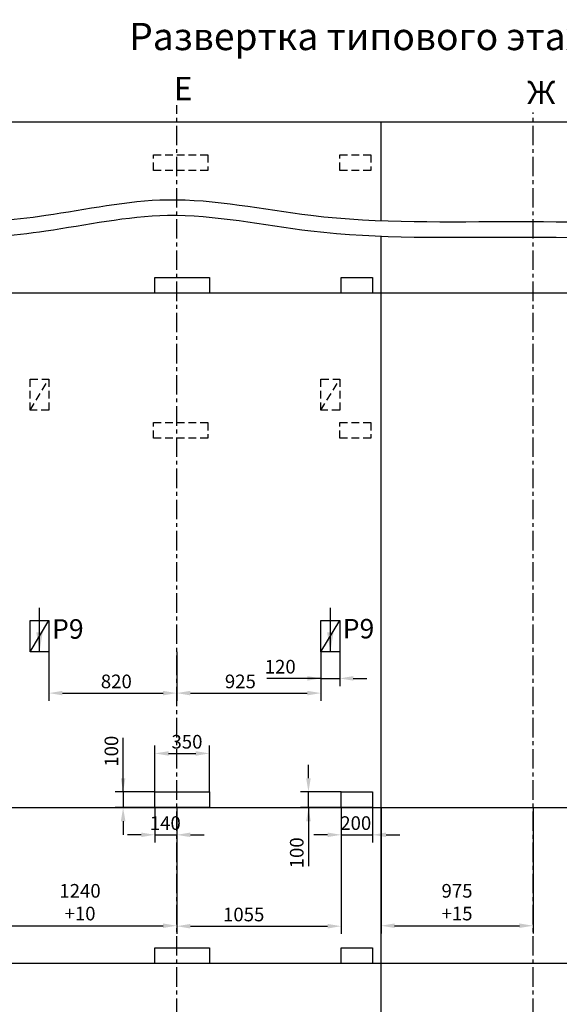
# Model space of a CAD drawing. Extents: x 20 to 1756, y -1103 to -704.
# Drawn here: x 1479 to 1617, y -958 to -705 of the extents above; entities that cross this region are included whole.
import ezdxf

# ---------------------------------------------------------------- set-up
doc = ezdxf.new("R2010")
doc.units = 0
doc.header["$LTSCALE"] = 4
doc.linetypes.add('CENTER', pattern=[2, 1.25, -0.25, 0.25, -0.25])
doc.linetypes.add('HIDDEN', pattern=[0.375, 0.25, -0.125])
doc.layers.get('0').update_dxf_attribs({"linetype": 'CONTINUOUS'})
doc.layers.get('DEFPOINTS').update_dxf_attribs({"linetype": 'CONTINUOUS'})
doc.layers.add('4', color=4, linetype='CENTER')
doc.layers.add('ЕСКД_РАЗМЕРЫ', color=152, linetype='CONTINUOUS', lineweight=25)
doc.styles.add('GOST', font='GOST_A (SAPR LM)_1.ttf', dxfattribs={"width": 0.8})
doc.styles.get("Standard").update_dxf_attribs({"font": 'txt', "width": 0.8})
doc.styles.add('ГОСТ 2.304', font='txt', dxfattribs={"oblique": 15})
doc.dimstyles.get("Standard").update_dxf_attribs({"dimtxt": 3.5, "dimasz": 3.5, "dimexe": 2, "dimexo": 0, "dimgap": 1.25, "dimtad": 1, "dimdec": 3, "dimdsep": 46, "dimtxsty": 'Standard', "dimcen": 3.5, "dimclrd": 3, "dimclre": 1, "dimclrt": 3, "dimadec": 0, "dimazin": 0, "dimtfac": 1, "dimtdec": 3, "dimtmove": 0, "dimatfit": 0, "dimfxl": 0, "dimtolj": 1, "dimarcsym": 0})
doc.dimstyles.new('STANDARD$0', dxfattribs={"dimtxt": 3.5, "dimasz": 3.5, "dimexe": 2, "dimexo": 0, "dimgap": 1.25, "dimtad": 1, "dimdec": 3, "dimtxsty": 'Standard', "dimcen": 3.5, "dimclrd": 3, "dimclre": 1, "dimclrt": 3, "dimadec": 0, "dimazin": 2, "dimtfac": 1, "dimtdec": 3, "dimtmove": 0, "dimatfit": 3, "dimfxl": 0, "dimtolj": 1, "dimarcsym": 0})

# ---------------------------------------------------------------- blocks, each defined once
blk = doc.blocks.new('*D1640')
at = {"layer": 'DEFPOINTS', "color": 0}
for p in [(1469.4, -907.13), (1519, -907.13), (1519, -937.46)]:
    blk.add_point(p, dxfattribs=at)
at = {"layer": 'ЕСКД_РАЗМЕРЫ', "color": 1, "lineweight": -2}
for p, q in [((1469.4, -907.13), (1469.4, -939.46)), ((1519, -907.13), (1519, -939.46))]:
    blk.add_line(p, q, dxfattribs=at)
at = {"layer": 'ЕСКД_РАЗМЕРЫ', "color": 3, "lineweight": -2}
blk.add_line((1472.9, -937.46), (1515.5, -937.46), dxfattribs=at)
at = {"layer": 'ЕСКД_РАЗМЕРЫ', "color": 3}
for points in [[(1472.9, -936.87), (1472.9, -938.04), (1469.4, -937.46)], [(1515.5, -938.04), (1515.5, -936.87), (1519, -937.46)]]:
    blk.add_solid(points, dxfattribs=at)
at = {"layer": 'ЕСКД_РАЗМЕРЫ', "color": 3, "insert": (1494.2, -933.87), "char_height": 3.5, "attachment_point": 5}
blk.add_mtext('\\A1;\\A1;1240\\S+10^ ;', dxfattribs=at)
blk = doc.blocks.new('*D3127')
at = {"layer": 'DEFPOINTS', "color": 0}
for p in [(1348.62, -907.13), (1389.8, -907.13), (1692.6, -947.13)]:
    blk.add_point(p, dxfattribs=at)
at = {"layer": 'ЕСКД_РАЗМЕРЫ', "color": 1, "lineweight": -2}
for p, q in [((1389.8, -907.13), (1346.62, -907.13)), ((1692.6, -947.13), (1346.62, -947.13))]:
    blk.add_line(p, q, dxfattribs=at)
at = {"layer": 'ЕСКД_РАЗМЕРЫ', "color": 3, "lineweight": -2}
blk.add_line((1348.62, -943.63), (1348.62, -910.63), dxfattribs=at)
at = {"layer": 'ЕСКД_РАЗМЕРЫ', "color": 3}
for points in [[(1349.2, -910.63), (1348.04, -910.63), (1348.62, -907.13)], [(1348.04, -943.63), (1349.2, -943.63), (1348.62, -947.13)]]:
    blk.add_solid(points, dxfattribs=at)
at = {"layer": 'ЕСКД_РАЗМЕРЫ', "color": 3, "insert": (1345.62, -928.08), "char_height": 3.5, "attachment_point": 5, "rotation": 90}
blk.add_mtext('\\A1;1000', dxfattribs=at)
blk = doc.blocks.new('*D3668')
at = {"layer": 'DEFPOINTS', "color": 0}
for p in [(1571.4, -907.13), (1610.4, -907.13), (1610.4, -937.46)]:
    blk.add_point(p, dxfattribs=at)
at = {"layer": 'ЕСКД_РАЗМЕРЫ', "color": 1, "lineweight": -2}
for p, q in [((1571.4, -907.13), (1571.4, -939.46)), ((1610.4, -907.13), (1610.4, -939.46))]:
    blk.add_line(p, q, dxfattribs=at)
at = {"layer": 'ЕСКД_РАЗМЕРЫ', "color": 3, "lineweight": -2}
blk.add_line((1574.9, -937.46), (1606.9, -937.46), dxfattribs=at)
at = {"layer": 'ЕСКД_РАЗМЕРЫ', "color": 3}
for points in [[(1574.9, -936.87), (1574.9, -938.04), (1571.4, -937.46)], [(1606.9, -938.04), (1606.9, -936.87), (1610.4, -937.46)]]:
    blk.add_solid(points, dxfattribs=at)
at = {"layer": 'ЕСКД_РАЗМЕРЫ', "color": 3, "insert": (1590.9, -933.87), "char_height": 3.5, "attachment_point": 5}
blk.add_mtext('\\A1;\\A1;975\\S+15^ ;', dxfattribs=at)
blk = doc.blocks.new('*D3671')
at = {"layer": 'DEFPOINTS', "color": 0}
for p in [(1513.4, -903.13), (1505.25, -907.13), (1513.4, -907.13)]:
    blk.add_point(p, dxfattribs=at)
at = {"layer": 'ЕСКД_РАЗМЕРЫ', "color": 3, "lineweight": -2}
for p, q in [((1505.25, -903.13), (1505.25, -889.22)), ((1505.25, -899.63), (1505.25, -896.13)), ((1505.25, -903.13), (1505.25, -907.13)), ((1505.25, -910.63), (1505.25, -914.13))]:
    blk.add_line(p, q, dxfattribs=at)
at = {"layer": 'ЕСКД_РАЗМЕРЫ', "color": 1, "lineweight": -2}
for p, q in [((1513.4, -903.13), (1503.25, -903.13)), ((1513.4, -907.13), (1503.25, -907.13))]:
    blk.add_line(p, q, dxfattribs=at)
at = {"layer": 'ЕСКД_РАЗМЕРЫ', "color": 3}
for points in [[(1504.67, -899.63), (1505.84, -899.63), (1505.25, -903.13)], [(1505.84, -910.63), (1504.67, -910.63), (1505.25, -907.13)]]:
    blk.add_solid(points, dxfattribs=at)
at = {"layer": 'ЕСКД_РАЗМЕРЫ', "color": 3, "insert": (1502.25, -892.67), "char_height": 3.5, "attachment_point": 5, "rotation": 90}
blk.add_mtext('\\A1;100', dxfattribs=at)
blk = doc.blocks.new('*D3680')
at = {"layer": 'DEFPOINTS', "color": 0}
for p in [(1527.4, -893.24), (1513.4, -903.13), (1527.4, -903.13)]:
    blk.add_point(p, dxfattribs=at)
at = {"layer": 'ЕСКД_РАЗМЕРЫ', "color": 1, "lineweight": -2}
for p, q in [((1513.4, -903.13), (1513.4, -891.24)), ((1527.4, -903.13), (1527.4, -891.24))]:
    blk.add_line(p, q, dxfattribs=at)
at = {"layer": 'ЕСКД_РАЗМЕРЫ', "color": 3, "lineweight": -2}
blk.add_line((1516.9, -893.24), (1523.9, -893.24), dxfattribs=at)
at = {"layer": 'ЕСКД_РАЗМЕРЫ', "color": 3}
for points in [[(1516.9, -892.66), (1516.9, -893.83), (1513.4, -893.24)], [(1523.9, -893.83), (1523.9, -892.66), (1527.4, -893.24)]]:
    blk.add_solid(points, dxfattribs=at)
at = {"layer": 'ЕСКД_РАЗМЕРЫ', "color": 3, "insert": (1521.63, -890.24), "char_height": 3.5, "attachment_point": 5}
blk.add_mtext('\\A1;350', dxfattribs=at)
blk = doc.blocks.new('*D3683')
at = {"layer": 'DEFPOINTS', "color": 0}
for p in [(1513.4, -907.13), (1519, -907.13), (1519, -914.13)]:
    blk.add_point(p, dxfattribs=at)
at = {"layer": 'ЕСКД_РАЗМЕРЫ', "color": 1, "lineweight": -2}
for p, q in [((1513.4, -907.13), (1513.4, -916.13)), ((1519, -907.13), (1519, -916.13))]:
    blk.add_line(p, q, dxfattribs=at)
at = {"layer": 'ЕСКД_РАЗМЕРЫ', "color": 3, "lineweight": -2}
for p, q in [((1509.9, -914.13), (1506.4, -914.13)), ((1513.4, -914.13), (1519, -914.13)), ((1522.5, -914.13), (1526, -914.13))]:
    blk.add_line(p, q, dxfattribs=at)
at = {"layer": 'ЕСКД_РАЗМЕРЫ', "color": 3}
for points in [[(1509.9, -914.71), (1509.9, -913.54), (1513.4, -914.13)], [(1522.5, -913.54), (1522.5, -914.71), (1519, -914.13)]]:
    blk.add_solid(points, dxfattribs=at)
at = {"layer": 'ЕСКД_РАЗМЕРЫ', "color": 3, "insert": (1516.07, -911.12), "char_height": 3.5, "attachment_point": 5}
blk.add_mtext('\\A1;140', dxfattribs=at)
blk = doc.blocks.new('*D3684')
at = {"layer": 'DEFPOINTS', "color": 0}
for p in [(1561.2, -907.13), (1569.2, -907.13), (1569.2, -914.13)]:
    blk.add_point(p, dxfattribs=at)
at = {"layer": 'ЕСКД_РАЗМЕРЫ', "color": 1, "lineweight": -2}
for p, q in [((1561.2, -907.13), (1561.2, -916.13)), ((1569.2, -907.13), (1569.2, -916.13))]:
    blk.add_line(p, q, dxfattribs=at)
at = {"layer": 'ЕСКД_РАЗМЕРЫ', "color": 3, "lineweight": -2}
for p, q in [((1557.7, -914.13), (1554.2, -914.13)), ((1561.2, -914.13), (1569.2, -914.13)), ((1572.7, -914.13), (1576.2, -914.13))]:
    blk.add_line(p, q, dxfattribs=at)
at = {"layer": 'ЕСКД_РАЗМЕРЫ', "color": 3}
for points in [[(1557.7, -914.71), (1557.7, -913.54), (1561.2, -914.13)], [(1572.7, -913.54), (1572.7, -914.71), (1569.2, -914.13)]]:
    blk.add_solid(points, dxfattribs=at)
at = {"layer": 'ЕСКД_РАЗМЕРЫ', "color": 3, "insert": (1564.92, -911.12), "char_height": 3.5, "attachment_point": 5}
blk.add_mtext('\\A1;200', dxfattribs=at)
blk = doc.blocks.new('*D3685')
at = {"layer": 'DEFPOINTS', "color": 0}
for p in [(1552.79, -903.13), (1561.2, -903.13), (1561.2, -907.13)]:
    blk.add_point(p, dxfattribs=at)
at = {"layer": 'ЕСКД_РАЗМЕРЫ', "color": 3, "lineweight": -2}
for p, q in [((1552.79, -899.63), (1552.79, -896.13)), ((1552.79, -907.13), (1552.79, -903.13)), ((1552.79, -907.13), (1552.79, -922.2)), ((1552.79, -910.63), (1552.79, -914.13))]:
    blk.add_line(p, q, dxfattribs=at)
at = {"layer": 'ЕСКД_РАЗМЕРЫ', "color": 1, "lineweight": -2}
for p, q in [((1561.2, -903.13), (1550.79, -903.13)), ((1561.2, -907.13), (1550.79, -907.13))]:
    blk.add_line(p, q, dxfattribs=at)
at = {"layer": 'ЕСКД_РАЗМЕРЫ', "color": 3}
for points in [[(1552.21, -899.63), (1553.38, -899.63), (1552.79, -903.13)], [(1553.38, -910.63), (1552.21, -910.63), (1552.79, -907.13)]]:
    blk.add_solid(points, dxfattribs=at)
at = {"layer": 'ЕСКД_РАЗМЕРЫ', "color": 3, "insert": (1549.79, -918.75), "char_height": 3.5, "attachment_point": 5, "rotation": 90}
blk.add_mtext('\\A1;100', dxfattribs=at)
blk = doc.blocks.new('*D3690')
at = {"layer": 'DEFPOINTS', "color": 0}
for p in [(1519, -907.13), (1561.2, -907.13), (1561.2, -937.58)]:
    blk.add_point(p, dxfattribs=at)
at = {"layer": 'ЕСКД_РАЗМЕРЫ', "color": 1, "lineweight": -2}
for p, q in [((1519, -907.13), (1519, -939.58)), ((1561.2, -907.13), (1561.2, -939.58))]:
    blk.add_line(p, q, dxfattribs=at)
at = {"layer": 'ЕСКД_РАЗМЕРЫ', "color": 3, "lineweight": -2}
blk.add_line((1522.5, -937.58), (1557.7, -937.58), dxfattribs=at)
at = {"layer": 'ЕСКД_РАЗМЕРЫ', "color": 3}
for points in [[(1522.5, -937), (1522.5, -938.17), (1519, -937.58)], [(1557.7, -938.17), (1557.7, -937), (1561.2, -937.58)]]:
    blk.add_solid(points, dxfattribs=at)
at = {"layer": 'ЕСКД_РАЗМЕРЫ', "color": 3, "insert": (1536.18, -934.58), "char_height": 3.5, "attachment_point": 5}
blk.add_mtext('\\A1;1055', dxfattribs=at)
blk = doc.blocks.new('*D3704')
at = {"layer": 'DEFPOINTS', "color": 0}
for p in [(1486.2, -867.13), (1519, -867.13), (1519, -877.76)]:
    blk.add_point(p, dxfattribs=at)
at = {"layer": 'ЕСКД_РАЗМЕРЫ', "color": 1, "lineweight": -2}
for p, q in [((1486.2, -867.13), (1486.2, -879.76)), ((1519, -867.13), (1519, -879.76))]:
    blk.add_line(p, q, dxfattribs=at)
at = {"layer": 'ЕСКД_РАЗМЕРЫ', "color": 3, "lineweight": -2}
blk.add_line((1489.7, -877.76), (1515.5, -877.76), dxfattribs=at)
at = {"layer": 'ЕСКД_РАЗМЕРЫ', "color": 3}
for points in [[(1489.7, -877.18), (1489.7, -878.34), (1486.2, -877.76)], [(1515.5, -878.34), (1515.5, -877.18), (1519, -877.76)]]:
    blk.add_solid(points, dxfattribs=at)
at = {"layer": 'ЕСКД_РАЗМЕРЫ', "color": 3, "insert": (1503.51, -874.76), "char_height": 3.5, "attachment_point": 5}
blk.add_mtext('\\A1;820', dxfattribs=at)
blk = doc.blocks.new('*D3707')
at = {"layer": 'DEFPOINTS', "color": 0}
for p in [(1519, -867.13), (1556, -867.13), (1556, -877.76)]:
    blk.add_point(p, dxfattribs=at)
at = {"layer": 'ЕСКД_РАЗМЕРЫ', "color": 1, "lineweight": -2}
for p, q in [((1519, -867.13), (1519, -879.76)), ((1556, -867.13), (1556, -879.76))]:
    blk.add_line(p, q, dxfattribs=at)
at = {"layer": 'ЕСКД_РАЗМЕРЫ', "color": 3, "lineweight": -2}
blk.add_line((1522.5, -877.76), (1552.5, -877.76), dxfattribs=at)
at = {"layer": 'ЕСКД_РАЗМЕРЫ', "color": 3}
for points in [[(1522.5, -877.18), (1522.5, -878.34), (1519, -877.76)], [(1552.5, -878.34), (1552.5, -877.18), (1556, -877.76)]]:
    blk.add_solid(points, dxfattribs=at)
at = {"layer": 'ЕСКД_РАЗМЕРЫ', "color": 3, "insert": (1535.33, -874.76), "char_height": 3.5, "attachment_point": 5}
blk.add_mtext('\\A1;925', dxfattribs=at)
blk = doc.blocks.new('*D3710')
at = {"layer": 'DEFPOINTS', "color": 0}
for p in [(1556, -867.13), (1560.8, -867.13), (1560.8, -873.99)]:
    blk.add_point(p, dxfattribs=at)
at = {"layer": 'ЕСКД_РАЗМЕРЫ', "color": 1, "lineweight": -2}
for p, q in [((1556, -867.13), (1556, -875.99)), ((1560.8, -867.13), (1560.8, -875.99))]:
    blk.add_line(p, q, dxfattribs=at)
at = {"layer": 'ЕСКД_РАЗМЕРЫ', "color": 3, "lineweight": -2}
for p, q in [((1556, -873.99), (1542.1, -873.99)), ((1552.5, -873.99), (1549, -873.99)), ((1556, -873.99), (1560.8, -873.99)), ((1564.3, -873.99), (1567.8, -873.99))]:
    blk.add_line(p, q, dxfattribs=at)
at = {"layer": 'ЕСКД_РАЗМЕРЫ', "color": 3}
for points in [[(1552.5, -874.57), (1552.5, -873.4), (1556, -873.99)], [(1564.3, -873.4), (1564.3, -874.57), (1560.8, -873.99)]]:
    blk.add_solid(points, dxfattribs=at)
at = {"layer": 'ЕСКД_РАЗМЕРЫ', "color": 3, "insert": (1545.55, -870.98), "char_height": 3.5, "attachment_point": 5}
blk.add_mtext('\\A1;120', dxfattribs=at)

msp = doc.modelspace()

# ---------------------------------------------------------------- linework, layer by layer
at = {"color": 7}
for p, q in [((1371.748004, -731.125723), (1747.404171, -731.125723)), ((1571.404171, -756.488164), (1571.404171, -731.125723)), ((1571.404171, -977.125723), (1571.404171, -760.488164)), ((1513.404171, -775.125723), (1513.404171, -771.125723)), ((1513.404171, -771.125723), (1527.404171, -771.125723)), ((1527.404171, -771.125723), (1527.404171, -775.125723)), ((1561.204171, -775.125723), (1561.204171, -771.125723)), ((1561.204171, -771.125723), (1569.204171, -771.125723)), ((1569.204171, -771.125723), (1569.204171, -775.125723)), ((1747.404171, -775.125723), (1369.108385, -775.125723)), ((1527.404171, -775.125723), (1513.404171, -775.125723)), ((1569.204171, -775.125723), (1561.204171, -775.125723)), ((1481.404171, -867.125723), (1481.404171, -859.125723)), ((1481.404171, -859.125723), (1486.204171, -859.125723)), ((1481.404171, -867.125723), (1486.204171, -859.125723)), ((1486.204171, -859.125723), (1486.204171, -867.125723)), ((1556.004171, -867.125723), (1556.004171, -859.125723)), ((1556.004171, -859.125723), (1560.804171, -859.125723)), ((1556.004171, -867.125723), (1560.804171, -859.125723)), ((1560.804171, -859.125723), (1560.804171, -867.125723)), ((1486.204171, -867.125723), (1481.404171, -867.125723)), ((1486.204171, -867.125723), (1486.204171, -867.125723)), ((1560.804171, -867.125723), (1556.004171, -867.125723)), ((1560.804171, -867.125723), (1560.804171, -867.125723)), ((1513.404171, -907.125723), (1513.404171, -903.125723)), ((1513.404171, -903.125723), (1527.404171, -903.125723)), ((1527.404171, -903.125723), (1527.404171, -907.125723)), ((1561.204171, -907.125723), (1561.204171, -903.125723)), ((1561.204171, -903.125723), (1569.204171, -903.125723)), ((1569.204171, -903.125723), (1569.204171, -907.125723)), ((1387.404171, -907.125723), (1747.404171, -907.125723)), ((1527.404171, -907.125723), (1513.404171, -907.125723)), ((1569.204171, -907.125723), (1561.204171, -907.125723)), ((1513.404171, -947.125723), (1513.404171, -943.125723)), ((1513.404171, -943.125723), (1527.404171, -943.125723)), ((1527.404171, -943.125723), (1527.404171, -947.125723)), ((1561.204171, -947.125723), (1561.204171, -943.125723)), ((1561.204171, -943.125723), (1569.204171, -943.125723)), ((1569.204171, -943.125723), (1569.204171, -947.125723)), ((1527.404171, -947.125723), (1513.404171, -947.125723)), ((1569.204171, -947.125723), (1561.204171, -947.125723))]:
    msp.add_line(p, q, dxfattribs=at)
at = {"color": 3, "linetype": 'HIDDEN', "ltscale": 2}
for p, q in [((1513.004171, -743.592682), (1513.004171, -739.592682)), ((1513.004171, -739.592682), (1527.004171, -739.592682)), ((1527.004171, -739.592682), (1527.004171, -743.592682)), ((1560.804171, -743.592682), (1560.804171, -739.592682)), ((1560.804171, -739.592682), (1568.804171, -739.592682)), ((1568.804171, -739.592682), (1568.804171, -743.592682)), ((1527.004171, -743.592682), (1513.004171, -743.592682)), ((1568.804171, -743.592682), (1560.804171, -743.592682)), ((1481.404171, -805.17576), (1481.404171, -797.17576)), ((1481.404171, -797.17576), (1486.204171, -797.17576)), ((1481.404171, -805.17576), (1486.204171, -797.17576)), ((1486.204171, -797.17576), (1486.204171, -805.17576)), ((1556.004171, -805.17576), (1556.004171, -797.17576)), ((1556.004171, -797.17576), (1560.804171, -797.17576)), ((1556.004171, -805.17576), (1560.804171, -797.17576)), ((1560.804171, -797.17576), (1560.804171, -805.17576)), ((1486.204171, -805.17576), (1481.404171, -805.17576)), ((1486.204171, -805.17576), (1486.204171, -805.17576)), ((1560.804171, -805.17576), (1556.004171, -805.17576)), ((1560.804171, -805.17576), (1560.804171, -805.17576)), ((1513.004171, -812.325723), (1513.004171, -808.325723)), ((1513.004171, -808.325723), (1527.004171, -808.325723)), ((1527.004171, -808.325723), (1527.004171, -812.325723)), ((1560.804171, -812.325723), (1560.804171, -808.325723)), ((1560.804171, -808.325723), (1568.804171, -808.325723)), ((1568.804171, -808.325723), (1568.804171, -812.325723)), ((1527.004171, -812.325723), (1513.004171, -812.325723)), ((1568.804171, -812.325723), (1560.804171, -812.325723))]:
    msp.add_line(p, q, dxfattribs=at)
at = {"color": 1, "linetype": 'Continuous', "lineweight": 25}
for p, q in [((1483.804171, -867.125723), (1483.804171, -855.849938)), ((1558.404171, -867.125723), (1558.404171, -855.849938))]:
    msp.add_line(p, q, dxfattribs=at)
at = {"color": 1}
for points, knots in [([(1395.404171, -754.41751), (1398.737648, -754.324715), (1420.093592, -754.059672), (1450.085851, -758.522618), (1487.229059, -755.533974), (1518.417152, -748.584116), (1558.67504, -757.585966), (1606.39226, -756.206814), (1654.182589, -757.654551), (1694.328568, -748.407702), (1717.100235, -753.129638), (1739.404171, -757.450371), (1742.070838, -757.96696), (1744.737504, -758.483548), (1747.404171, -759.000137)], [16.0099949107, 16.0099949107, 16.0099949107, 16.0099949107, 26.0123048269, 80.0848487047, 106.161658341, 137.6170236246, 174.6337764822, 227.6580702277, 280.6823639753, 317.7255707409, 349.2120626714, 349.2120626714, 349.2120626714, 349.4508686415, 349.4508686415, 349.4508686415, 349.4508686415]), ([(1445.404171, -756.737858), (1450.07091, -756.9935), (1463.414408, -757.450166), (1487.229059, -755.533974), (1518.417152, -748.584116), (1558.67504, -757.585966), (1606.39226, -756.206814), (1654.182589, -757.654551), (1694.328568, -748.407702), (1717.100235, -753.129638), (1727.404171, -755.125723), (1731.404171, -755.900606), (1735.404171, -756.675489), (1739.404171, -757.450371), (1742.070838, -757.96696), (1744.737504, -758.483548), (1747.404171, -759.000137)], [66.0608076548, 66.0608076548, 66.0608076548, 66.0608076548, 80.0848487047, 106.161658341, 137.6170236246, 174.6337764822, 227.6580702277, 280.6823639753, 317.7255707409, 349.2120626714, 349.2120626714, 349.2120626714, 350.2120626714, 350.2120626714, 350.2120626714, 350.4508686415, 350.4508686415, 350.4508686415, 350.4508686415]), ([(1449.004171, -761.00678), (1451.137504, -761.039708), (1453.270838, -761.072637), (1455.404171, -761.105566), (1456.737488, -761.126146), (1466.74824, -761.181917), (1487.229059, -759.533974), (1518.417152, -752.584116), (1558.67504, -761.585966), (1606.39226, -760.206814), (1654.182589, -761.654551), (1694.328568, -752.407702), (1717.100235, -757.129638), (1727.404171, -759.125723), (1731.404171, -759.900606), (1735.404171, -760.675489), (1739.404171, -761.450371), (1742.070838, -761.96696), (1744.737504, -762.483548), (1747.404171, -763.000137)], [76.0780175973, 76.0780175973, 76.0780175973, 76.0780175973, 77.0780175973, 77.0780175973, 77.0780175973, 81.0848487047, 107.161658341, 138.6170236246, 175.6337764822, 228.6580702277, 281.6823639753, 318.7255707409, 350.2120626714, 350.2120626714, 350.2120626714, 351.2120626714, 351.2120626714, 351.2120626714, 351.4508686415, 351.4508686415, 351.4508686415, 351.4508686415])]:
    msp.add_open_spline(points, degree=3, knots=knots, dxfattribs=at)
at = {"color": 1, "linetype": 'Continuous', "lineweight": 25}
for points in [[(1483.804171, -867.125723), (1482.966204, -862.118221), (1484.642138, -862.118221)], [(1558.404171, -867.125723), (1557.566204, -862.118221), (1559.242138, -862.118221)]]:
    msp.add_solid(points, dxfattribs=at)
at = {"layer": '4', "linetype": 'CENTER'}
for p, q in [((1519.004171, -977.125723), (1519.004171, -726.822968)), ((1610.404171, -977.125723), (1610.404171, -728.725723))]:
    msp.add_line(p, q, dxfattribs=at)

# ---------------------------------------------------------------- texts
at = {"color": 5, "linetype": 'Continuous', "style": 'ГОСТ 2.304', "oblique": 15}
for p in [(1487.023507, -863.792226), (1561.576992, -863.722453)]:
    msp.add_text('Р9', height=5, dxfattribs=at).set_placement(p)
at = {"color": 5, "insert": (1506.819871, -705.738351), "char_height": 7, "attachment_point": 1}
msp.add_mtext('Развертка типового этажа шахты (1:25)', dxfattribs=at)
at = {"color": 5, "char_height": 5.95, "attachment_point": 1, "style": 'GOST'}
for s, insert in [('\\A1;Е', (1518.273557, -719.638339)), ('\\A1;Ж', (1608.853884, -720.6544))]:
    msp.add_mtext(s, dxfattribs=dict(at, insert=insert))

# ---------------------------------------------------------------- dimensions: what is measured, and where the dimension line sits
at = {"layer": 'ЕСКД_РАЗМЕРЫ'}
for base, p1, p2, picture, middle in [((1519.004171, -877.761481), (1486.204171, -867.125723), (1519.004171, -867.125723), '*D3704', (1503.51324, -877.761481)), ((1556.004171, -877.761481), (1519.004171, -867.125723), (1556.004171, -867.125723), '*D3707', (1535.329762, -877.761481)), ((1560.804171, -873.987839), (1556.004171, -867.125723), (1560.804171, -867.125723), '*D3710', (1545.552677, -873.987839)), ((1527.404171, -893.244769), (1513.404171, -903.125723), (1527.404171, -903.125723), '*D3680', (1521.627549, -893.244769)), ((1519.004171, -914.125723), (1513.404171, -907.125723), (1519.004171, -907.125723), '*D3683', (1516.06896, -914.125723)), ((1561.204171, -937.581683), (1519.004171, -907.125723), (1561.204171, -907.125723), '*D3690', (1536.179838, -937.581683)), ((1569.204171, -914.125723), (1561.204171, -907.125723), (1569.204171, -907.125723), '*D3684', (1564.922362, -914.125723))]:
    dim = msp.add_linear_dim(base=base, p1=p1, p2=p2, dimstyle='STANDARD$0', override={"dimlfac": 25}, dxfattribs=at)
    dim.commit()
    dim.dimension.update_dxf_attribs({"geometry": picture, "text_midpoint": middle, "dimtype": 160})
for base, p1, p2, picture, middle in [((1505.254133, -907.125723), (1513.404171, -903.125723), (1513.404171, -907.125723), '*D3671', (1505.254133, -892.67423)), ((1552.794552, -903.125723), (1561.204171, -907.125723), (1561.204171, -903.125723), '*D3685', (1552.794552, -918.751674)), ((1348.618873, -907.125723), (1692.604171, -947.125723), (1389.804171, -907.125723), '*D3127', (1348.618873, -928.080886))]:
    dim = msp.add_linear_dim(base=base, p1=p1, p2=p2, angle=90, dimstyle='STANDARD$0', override={"dimlfac": 25}, dxfattribs=at)
    dim.commit()
    dim.dimension.update_dxf_attribs({"geometry": picture, "text_midpoint": middle, "dimtype": 160})
for base, p1, p2, text, dimstyle, picture, middle in [((1519.004171, -937.455612), (1469.404171, -907.125723), (1519.004171, -907.125723), '\\A1;<>\\S+10^ ;', 'Standard', '*D1640', (1494.204171, -937.455612)), ((1610.404171, -937.455612), (1571.404171, -907.125723), (1610.404171, -907.125723), '\\A1;<>\\S+15^ ;', 'STANDARD$0', '*D3668', (1590.904171, -937.455612))]:
    dim = msp.add_linear_dim(base=base, p1=p1, p2=p2, text=text, dimstyle=dimstyle, override={"dimlfac": 25}, dxfattribs=at)
    dim.commit()
    dim.dimension.update_dxf_attribs({"geometry": picture, "text_midpoint": middle, "dimtype": 160})

doc.saveas('drawing.dxf')
